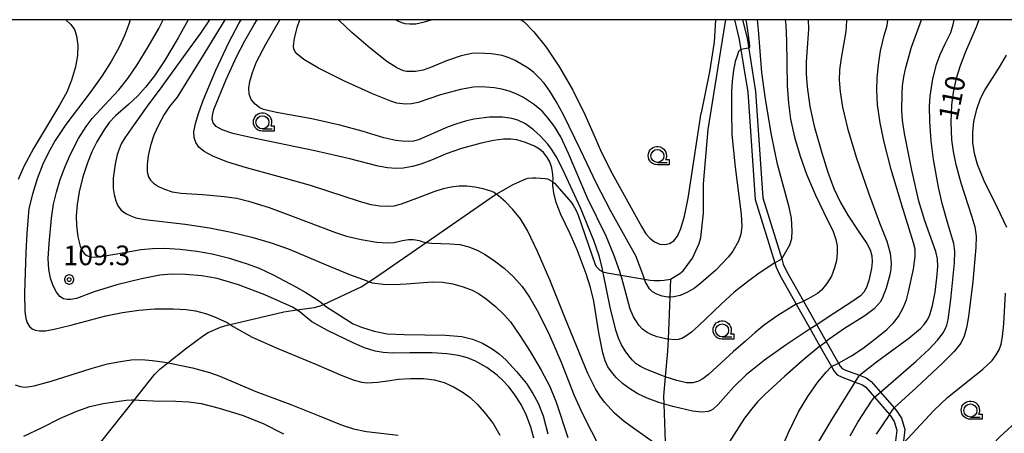
# Model space of a CAD drawing. Extents: x -22000 to -20000, y 99000 to 100500.
# Drawn here: x -20451 to -20263, y 100421 to 100500 of the extents above; entities that cross this region are included whole.
import ezdxf
from ezdxf.enums import TextEntityAlignment as Align

# ---------------------------------------------------------------- set-up
doc = ezdxf.new("R2010")
doc.units = 0
doc.header["$MEASUREMENT"] = 0
doc.layers.get('0').update_dxf_attribs({"color": 50, "linetype": 'CONTINUOUS'})
for name, color, linetype in [('2101000', 7, 'CONTINUOUS'), ('2103000', 20, 'CONTINUOUS'), ('6331000', 90, 'CONTINUOUS'), ('7101000', 20, 'CONTINUOUS'), ('7101001', 23, 'CONTINUOUS'), ('7102000', 40, 'CONTINUOUS'), ('7102001', 43, 'CONTINUOUS'), ('7312000', 6, 'CONTINUOUS'), ('999', 7, 'CONTINUOUS'), ('CLIP_BOX', 4, 'CONTINUOUS')]:
    doc.layers.add(name, color=color, linetype=linetype)
doc.styles.add('Dm_Anotation', font='romans.shx', dxfattribs={"bigfont": 'pscdm.shx'})
doc.styles.get("Standard").update_dxf_attribs({"font": 'romans.shx', "bigfont": 'pscdm.shx'})

# ---------------------------------------------------------------- blocks, each defined once
blk = doc.blocks.new('731200')
at = {"linetype": 'Continuous'}
blk.add_circle((0, 0), 0.15, dxfattribs=at)
at = {"layer": 'CLIP_BOX'}
blk.add_lwpolyline([(0.034, 0.348), (-0.034, 0.348), (-0.102, 0.335), (-0.165, 0.309), (-0.222, 0.271), (-0.271, 0.222), (-0.309, 0.165), (-0.335, 0.102), (-0.348, 0.034), (-0.348, -0.034), (-0.335, -0.102), (-0.309, -0.165), (-0.271, -0.222), (-0.222, -0.271), (-0.165, -0.309), (-0.102, -0.335), (-0.034, -0.348), (0.034, -0.348), (0.102, -0.335), (0.165, -0.309), (0.222, -0.271), (0.271, -0.222), (0.309, -0.165), (0.335, -0.102), (0.348, -0.034), (0.348, 0.034), (0.335, 0.102), (0.309, 0.165), (0.271, 0.222), (0.222, 0.271), (0.165, 0.309), (0.102, 0.335)], close=True, dxfattribs=at)
at = {"linetype": 'Continuous'}
blk.add_attdef('ATT', text='', height=1.5, dxfattribs=at).set_placement((1.5, 0), align=Align.MIDDLE_LEFT)
blk = doc.blocks.new('633100')
at = {"linetype": 'Continuous', "flags": 128}
blk.add_lwpolyline([(0, -0.5), (0.75, -0.5)], dxfattribs=at)
at = {"linetype": 'Continuous'}
blk.add_circle((0, 0), 0.5, dxfattribs=at)
at = {"layer": 'CLIP_BOX', "flags": 128}
blk.add_lwpolyline([(0.892, -0.277), (0.892, -0.677), (0, -0.677), (-0.136, -0.66), (-0.203, -0.647), (-0.33, -0.594), (-0.444, -0.518), (-0.493, -0.47), (-0.579, -0.364), (-0.644, -0.244), (-0.683, -0.113), (-0.697, 0.023), (-0.683, 0.159), (-0.617, 0.353), (-0.541, 0.467), (-0.444, 0.564), (-0.33, 0.64), (-0.203, 0.693), (-0.069, 0.72), (0.069, 0.72), (0.203, 0.693), (0.387, 0.602), (0.493, 0.516), (0.579, 0.41), (0.644, 0.29), (0.683, 0.159), (0.697, 0.023), (0.697, -0.046), (0.67, -0.18), (0.63, -0.277), (0.892, -0.277)], dxfattribs=at)

msp = doc.modelspace()

# ---------------------------------------------------------------- linework, layer by layer
at = {"layer": '2101000'}
for points in [[(-20314.26, 100500), (-20313.36, 100496.19), (-20311.74, 100486.1), (-20310.34, 100465.6), (-20306.57, 100453.45), (-20306.31, 100452.62), (-20305.69, 100451.21), (-20302.47, 100445.51), (-20299.81, 100440.8), (-20297.94, 100437.5), (-20295.72, 100433.57), (-20295.28, 100432.8), (-20294.61, 100432.03), (-20293.64, 100431.55), (-20291.19, 100430.63), (-20289.79, 100430.11), (-20289.11, 100429.62), (-20287.5, 100427.75), (-20284.62, 100424.4), (-20284.39, 100424.13), (-20283.72, 100423.07), (-20283.23, 100421.43), (-20283.52, 100418.83)], [(-20312.71, 100500), (-20311.88, 100496.49), (-20310.25, 100486.27), (-20308.86, 100465.88), (-20305.24, 100454.22), (-20304.93, 100453.22), (-20304.35, 100451.88), (-20301.07, 100446.08), (-20298.53, 100441.59), (-20296.72, 100438.4), (-20294.37, 100434.25), (-20294.05, 100433.68), (-20293.67, 100433.24), (-20293.04, 100432.93), (-20290.33, 100431.91), (-20289.08, 100431.44), (-20288.09, 100430.74), (-20286.32, 100428.67), (-20283.73, 100425.67), (-20283.18, 100425.03), (-20282.34, 100423.7), (-20281.71, 100421.57), (-20282, 100418.89)]]:
    msp.add_lwpolyline(points, dxfattribs=at)
at = {"layer": '2103000'}
for points in [[(-20437.49, 100416.6), (-20429.07, 100427.21), (-20425.23, 100432.05), (-20424.17, 100433.13), (-20422.7, 100434.3), (-20419.35, 100436.96), (-20415.91, 100439.56), (-20414.98, 100440.11), (-20412.64, 100441.1), (-20411.38, 100441.51), (-20410.78, 100441.65), (-20400.52, 100444.07), (-20398.02, 100444.43), (-20394.64, 100444.92), (-20393.57, 100445.2), (-20392.94, 100445.49), (-20385.71, 100448.87), (-20384.22, 100449.84), (-20382.95, 100450.66), (-20373.26, 100457.36), (-20360, 100466.54), (-20359.89, 100466.6), (-20356.64, 100468.42), (-20354.23, 100469.51), (-20353.73, 100469.63), (-20352.93, 100469.7), (-20352.26, 100469.71), (-20350.47, 100469.62), (-20350.03, 100469.52), (-20349.09, 100469), (-20349.01, 100468.94), (-20348.73, 100468.72), (-20345.52, 100465.04), (-20345.14, 100464.51), (-20344.64, 100463.57), (-20344.2, 100462.57), (-20340.93, 100453.14), (-20340.7, 100452.71), (-20340.04, 100452.05), (-20339.62, 100451.79), (-20339.47, 100451.75), (-20338.61, 100451.54), (-20336.01, 100451.09), (-20331.5, 100450.3), (-20330.43, 100450.11), (-20329.67, 100450.04), (-20328.51, 100450.04), (-20327.72, 100450.11), (-20326.51, 100450.33), (-20324.74, 100451.39), (-20324.11, 100451.93), (-20322.33, 100454.34), (-20321.05, 100457.13), (-20320.72, 100458.28), (-20320.23, 100462.98), (-20320.23, 100468.56), (-20319.28, 100478.98), (-20316.3, 100497.68), (-20316.3, 100497.71), (-20315.93, 100500)], [(-20326.51, 100450.33), (-20326.65, 100446.9), (-20326.99, 100438.81), (-20327.09, 100436.53), (-20327.51, 100431.65), (-20327.83, 100427.95), (-20327.78, 100426.41), (-20327.5, 100417.46)]]:
    msp.add_lwpolyline(points, dxfattribs=at)
at = {"layer": '7101000'}
for points in [[(-20352.64, 100419.87), (-20353.24, 100422.01), (-20354.08, 100424.2), (-20355.12, 100426.31), (-20356.41, 100428.36), (-20357.43, 100429.69), (-20358.52, 100430.88), (-20359.71, 100431.96), (-20361.68, 100433.4), (-20363.83, 100434.61), (-20365.35, 100435.24), (-20367.07, 100435.71), (-20369.32, 100436.03), (-20372.1, 100436.2), (-20376.41, 100436.21), (-20379.75, 100436.16), (-20381.49, 100436.27), (-20383.04, 100436.54), (-20385.08, 100437.16), (-20386.97, 100438), (-20392.12, 100440.49), (-20395.17, 100442.16), (-20397.37, 100444.01), (-20398.02, 100444.43), (-20398.84, 100444.97), (-20404.15, 100447.3), (-20409.19, 100449.22), (-20413.26, 100450.44), (-20416.18, 100450.98), (-20419.34, 100451.2), (-20422.09, 100451.27), (-20424.22, 100451.08), (-20427.72, 100450.41), (-20432.46, 100449.24), (-20436.77, 100447.89), (-20440.18, 100446.64), (-20441.24, 100446.43), (-20441.96, 100446.4), (-20442.68, 100446.55), (-20443.37, 100446.99), (-20444.03, 100447.81), (-20444.63, 100449.02), (-20445.14, 100450.52), (-20445.47, 100452.2), (-20445.58, 100454.29), (-20445.44, 100457.18), (-20444.96, 100462), (-20444.55, 100464.69), (-20444.02, 100466.97), (-20443.28, 100469.4), (-20442.36, 100471.92), (-20441.34, 100474.28), (-20439.82, 100477.23), (-20438.32, 100479.57), (-20437.17, 100481.05), (-20434.82, 100483.65), (-20432.1, 100486.6), (-20430.36, 100488.73), (-20428.56, 100491.36), (-20426.45, 100494.78), (-20424.45, 100498.3), (-20423.59, 100500)], [(-20299.81, 100440.8), (-20304.4, 100437.78), (-20308.55, 100434.83), (-20312.02, 100432.02), (-20314.49, 100429.62), (-20317.38, 100426.35), (-20318.33, 100425.45), (-20318.8, 100425.16), (-20319.3, 100424.97), (-20320.53, 100424.85), (-20322.3, 100425.07), (-20326.1, 100425.92), (-20328.75, 100426.69), (-20330.98, 100427.51), (-20332.75, 100428.36), (-20334.28, 100429.31), (-20335.68, 100430.36), (-20336.89, 100431.48), (-20337.83, 100432.55), (-20338.52, 100433.55), (-20339.03, 100434.67), (-20339.49, 100436.24), (-20340.21, 100440.04), (-20341.21, 100446.13), (-20341.82, 100448.75), (-20342.64, 100451.33), (-20344.39, 100455.91), (-20345.74, 100458.97), (-20347.52, 100462.71), (-20348.38, 100464.99), (-20348.87, 100466.87), (-20349.04, 100468.28), (-20349.01, 100468.94), (-20348.98, 100469.49), (-20349.03, 100470.34), (-20349.21, 100471.62), (-20349.62, 100472.8), (-20350.19, 100473.76), (-20350.84, 100474.54), (-20351.59, 100475.18), (-20352.54, 100475.76), (-20354.25, 100476.51), (-20355.93, 100477), (-20357.06, 100477.13), (-20358.49, 100477.11), (-20360.4, 100476.87), (-20362.75, 100476.38), (-20366.48, 100475.36), (-20369.43, 100474.33), (-20371.96, 100473.25), (-20374.28, 100472.33), (-20375.87, 100471.86), (-20377.67, 100471.57), (-20379.08, 100471.52), (-20380.64, 100471.64), (-20382.43, 100471.98), (-20387.9, 100473.36), (-20394.59, 100474.92), (-20406.9, 100477.45), (-20410.24, 100478.23), (-20412.31, 100478.92), (-20413.45, 100479.57), (-20414, 100480.25), (-20414.19, 100480.95), (-20414.18, 100481.68), (-20413.92, 100482.78), (-20411.53, 100488.54), (-20409.56, 100492.86), (-20407.97, 100495.98), (-20406.21, 100499.06), (-20405.61, 100500)], [(-20300.15, 100500), (-20300.1, 100498.19), (-20300.28, 100495.52), (-20300.57, 100491.85), (-20300.55, 100489.63), (-20300.36, 100487.13), (-20299.83, 100483.39), (-20299, 100479.6), (-20297.59, 100474.53), (-20296.42, 100470.78), (-20295.26, 100467.67), (-20294, 100465), (-20292.58, 100462.55), (-20290.49, 100459.38), (-20288.98, 100457.15), (-20288.34, 100455.91), (-20287.99, 100454.79), (-20287.9, 100453.67), (-20288.04, 100452.37), (-20288.55, 100450.07), (-20288.99, 100448.75), (-20289.5, 100447.82), (-20290.16, 100447.12), (-20291.82, 100445.97), (-20296.38, 100443.07), (-20298.53, 100441.59)], [(-20267.55, 100500), (-20268, 100498.59), (-20270.04, 100493.84), (-20271.1, 100491.19), (-20271.93, 100488.54), (-20272.45, 100486.03), (-20272.73, 100483.7), (-20272.86, 100480.39), (-20272.72, 100477.02), (-20272.45, 100474.79), (-20272, 100472.52), (-20270.98, 100468.78), (-20268.84, 100462.26), (-20268.28, 100460.31), (-20268.04, 100458.53), (-20268.09, 100456.4), (-20268.68, 100449.88), (-20269.49, 100443.19), (-20269.86, 100440.98), (-20270.3, 100439.42), (-20270.98, 100438.07), (-20272.23, 100436.48), (-20274.45, 100434.22), (-20279.45, 100429.55), (-20283.73, 100425.68)], [(-20284.62, 100424.4), (-20287.17, 100420.65)]]:
    msp.add_lwpolyline(points, dxfattribs=at)
at = {"layer": '7101001'}
for points in [[(-20298.53, 100441.59), (-20299.81, 100440.8)], [(-20284.62, 100424.4), (-20283.73, 100425.68)]]:
    msp.add_lwpolyline(points, dxfattribs=at)
at = {"layer": '7102000'}
for points in [[(-20442.25, 100500), (-20442.23, 100499.99), (-20441.29, 100499.1), (-20440.58, 100498.11), (-20440.17, 100496.88), (-20439.94, 100495.14), (-20439.98, 100493.17), (-20440.38, 100490.97), (-20441.14, 100488.4), (-20442.04, 100486.12), (-20443.41, 100483.62), (-20448.4, 100475.32), (-20450.26, 100471.87), (-20451.37, 100469.39)], [(-20429.94, 100500), (-20430.16, 100499.11), (-20430.91, 100497.13), (-20432.02, 100494.76), (-20433.57, 100491.97), (-20435.33, 100489.21), (-20437.59, 100486.09), (-20442.22, 100479.91), (-20444.24, 100476.87), (-20445.63, 100474.46), (-20446.64, 100472.33), (-20447.72, 100469.5), (-20448.6, 100466.62), (-20449.27, 100463.84), (-20449.44, 100462.29), (-20449.7, 100459.06), (-20449.9, 100455.52), (-20450.1, 100447.64), (-20450.06, 100444.16), (-20449.89, 100442.78), (-20449.59, 100441.93), (-20449.17, 100441.27), (-20448.69, 100440.84), (-20448.07, 100440.56), (-20447.26, 100440.43), (-20446.13, 100440.45), (-20444.43, 100440.73), (-20441.28, 100441.52), (-20434.59, 100443.28), (-20431.37, 100443.95), (-20428.27, 100444.39), (-20425.25, 100444.62), (-20421.64, 100444.67), (-20419.2, 100444.53), (-20417.4, 100444.26), (-20415.5, 100443.77), (-20413.9, 100443.15), (-20411.34, 100442.01), (-20410.78, 100441.65), (-20410.21, 100441.28), (-20406.55, 100439.21), (-20401.65, 100437.02), (-20394.23, 100433.96), (-20389.55, 100431.93), (-20387.06, 100431), (-20385.6, 100430.58), (-20384.58, 100430.47), (-20382.55, 100430.58), (-20380.2, 100430.92), (-20378.66, 100431.16), (-20376.25, 100431.31), (-20373.8, 100431.31), (-20371.77, 100431.07), (-20369.84, 100430.52), (-20367.91, 100429.64), (-20366.16, 100428.63), (-20364.84, 100427.67), (-20363.52, 100426.42), (-20362.09, 100424.8), (-20360.48, 100422.67), (-20359.15, 100420.44)], [(-20418.84, 100500), (-20420.74, 100496.53), (-20423.35, 100492.12), (-20425.27, 100489.27), (-20426.97, 100487.06), (-20428.44, 100485.45), (-20430.26, 100483.77), (-20432.74, 100481.6), (-20433.9, 100480.3), (-20435.01, 100478.74), (-20436.26, 100476.64), (-20437.24, 100474.68), (-20438.1, 100472.57), (-20438.95, 100469.91), (-20439.66, 100467.01), (-20440.06, 100464.64), (-20440.24, 100462.43), (-20440.19, 100460.59), (-20439.91, 100458.43), (-20439.51, 100456.66), (-20439.16, 100455.86), (-20438.71, 100455.25), (-20438.2, 100454.83), (-20437.54, 100454.57), (-20436.8, 100454.51), (-20435.44, 100454.63), (-20431.01, 100455.45), (-20427.85, 100455.98), (-20425.61, 100456.2), (-20423.31, 100456.23), (-20420.32, 100456.07), (-20417.13, 100455.7), (-20414.19, 100455.18), (-20411.17, 100454.43), (-20407.69, 100453.35), (-20405.2, 100452.42), (-20402.52, 100451.17), (-20398.24, 100448.88), (-20396.27, 100447.8), (-20394.05, 100446.35), (-20393.36, 100445.83), (-20392.94, 100445.49), (-20392.32, 100445), (-20387.23, 100441.79), (-20385.63, 100441.13), (-20383.23, 100440.38), (-20380.74, 100439.86), (-20377.5, 100439.7), (-20369.6, 100439.59), (-20366.43, 100439.35), (-20364.41, 100438.85), (-20362.47, 100438.06), (-20360.67, 100437.01), (-20359.32, 100436.05), (-20357.99, 100434.81), (-20355.96, 100432.62), (-20354.1, 100430.35), (-20352.86, 100428.46), (-20351.83, 100426.58), (-20350.9, 100424.13), (-20349.98, 100420.68)], [(-20414.74, 100500), (-20416.45, 100497.41), (-20420.22, 100492.24), (-20423.85, 100487.23), (-20426.68, 100483.43), (-20429.14, 100479.95), (-20430.96, 100477.36), (-20431.61, 100476.21), (-20432.39, 100474.2), (-20432.81, 100472.35), (-20433.14, 100469.66), (-20433.18, 100467.7), (-20433, 100466.54), (-20432.68, 100465.3), (-20432.25, 100464.34), (-20431.62, 100463.56), (-20430.77, 100462.91), (-20429.81, 100462.43), (-20428.8, 100462.07), (-20427.1, 100461.76), (-20419.38, 100460.87), (-20414.75, 100460.16), (-20410.56, 100459.32), (-20406.61, 100458.34), (-20402.9, 100457.25), (-20399.47, 100456.05), (-20392.38, 100453.08), (-20387.96, 100451.24), (-20384.77, 100450.05), (-20384.22, 100449.84), (-20383.61, 100449.61), (-20381.49, 100449.35), (-20379.41, 100449.27), (-20377.09, 100449.4), (-20372.15, 100449.79), (-20370.15, 100449.73), (-20368.18, 100449.43), (-20366.22, 100448.88), (-20364.5, 100448.2), (-20363.25, 100447.56), (-20361.8, 100446.57), (-20359.98, 100445.11), (-20358.34, 100443.52), (-20357.16, 100442.16), (-20355.32, 100439.51), (-20353.37, 100436.45), (-20351.27, 100432.87), (-20349.64, 100429.77), (-20348.42, 100426.76), (-20346.15, 100420.02)], [(-20411.8, 100500), (-20415.6, 100493.73), (-20420.91, 100485.18), (-20422.38, 100483.36), (-20423.39, 100481.87), (-20424.52, 100479.81), (-20425.37, 100477.89), (-20426.02, 100475.89), (-20426.48, 100473.92), (-20426.68, 100472.21), (-20426.63, 100470.87), (-20426.38, 100469.93), (-20426.02, 100469.29), (-20425.47, 100468.72), (-20424.52, 100468.07), (-20423.35, 100467.53), (-20421.88, 100467.06), (-20420.15, 100466.77), (-20416.04, 100466.53), (-20411.91, 100466.16), (-20409.49, 100465.81), (-20407.27, 100465.26), (-20403.32, 100464.02), (-20399.2, 100462.53), (-20390.61, 100459.27), (-20388.51, 100458.58), (-20385.7, 100457.91), (-20382.71, 100457.4), (-20380.76, 100457.27), (-20379.4, 100457.35), (-20377.82, 100457.7), (-20376.67, 100457.93), (-20375.67, 100457.93), (-20374.62, 100457.74), (-20373.94, 100457.48), (-20373.26, 100457.36), (-20372.24, 100457.19), (-20368.68, 100457.06), (-20366.85, 100456.98), (-20365.12, 100456.49), (-20363.37, 100455.79), (-20361.98, 100455.02), (-20360.19, 100453.86), (-20358.32, 100452.44), (-20356.53, 100450.78), (-20354.92, 100448.94), (-20353.49, 100446.85), (-20351.79, 100443.87), (-20349.66, 100439.59), (-20347.47, 100434.45), (-20344.98, 100428.04), (-20343.37, 100424.56), (-20338.25, 100414.54)], [(-20329.42, 100418.77), (-20333.35, 100421.58), (-20335.41, 100423.05), (-20337.26, 100424.69), (-20339.16, 100426.78), (-20340.05, 100428), (-20340.88, 100429.35), (-20342.34, 100432.25), (-20346.69, 100442.85), (-20349.6, 100450.21), (-20351.97, 100455.64), (-20353.89, 100459.61), (-20355.24, 100461.85), (-20356.67, 100463.66), (-20358.1, 100465.11), (-20359.46, 100466.25), (-20359.89, 100466.6), (-20360.29, 100466.92), (-20360.71, 100467.12), (-20362.36, 100467.63), (-20363.93, 100467.95), (-20365.48, 100468.1), (-20366.98, 100468.1), (-20368.47, 100467.96), (-20370.04, 100467.64), (-20371.83, 100467.07), (-20375.1, 100465.79), (-20378.04, 100464.67), (-20379.47, 100464.31), (-20380.74, 100464.22), (-20382.14, 100464.29), (-20383.77, 100464.56), (-20385.86, 100465.11), (-20395.42, 100468.23), (-20400.2, 100469.58), (-20407.67, 100471.61), (-20411.2, 100472.74), (-20413.95, 100473.8), (-20415.74, 100474.75), (-20416.76, 100475.62), (-20417.35, 100476.51), (-20417.66, 100477.44), (-20417.71, 100478.55), (-20417.42, 100480.12), (-20416.8, 100482.23), (-20415.9, 100484.73), (-20413.51, 100490.35), (-20411.05, 100495.6), (-20409.13, 100499.24), (-20408.66, 100500)], [(-20302.47, 100445.51), (-20305.98, 100443.37), (-20308.55, 100441.55), (-20310.32, 100440.11), (-20312.17, 100438.46), (-20314.48, 100436.5), (-20319.25, 100432.09), (-20320.35, 100431.24), (-20321.13, 100430.78), (-20322.24, 100430.46), (-20323.44, 100430.49), (-20325.29, 100430.92), (-20327.51, 100431.65), (-20328.16, 100431.86), (-20331.21, 100433.06), (-20332.27, 100433.6), (-20333.06, 100434.14), (-20333.76, 100434.79), (-20334.49, 100435.62), (-20335.22, 100436.62), (-20335.89, 100437.75), (-20336.46, 100439.01), (-20336.96, 100440.53), (-20338.05, 100444.99), (-20339.37, 100451.19), (-20339.47, 100451.75), (-20339.62, 100452.54), (-20340.2, 100454.78), (-20341.2, 100457.73), (-20343.77, 100463.96), (-20347.17, 100471.42), (-20348.38, 100473.78), (-20349.26, 100475.23), (-20350, 100476.19), (-20351.46, 100477.77), (-20352.73, 100478.94), (-20354.25, 100480.04), (-20355.7, 100480.78), (-20356.88, 100481.11), (-20358.67, 100481.33), (-20361.14, 100481.32), (-20364.12, 100480.95), (-20365.73, 100480.58), (-20367.38, 100480.08), (-20369.05, 100479.47), (-20372.24, 100478.07), (-20374.72, 100477.02), (-20375.71, 100476.77), (-20376.72, 100476.67), (-20377.86, 100476.71), (-20379.07, 100476.86), (-20381.38, 100477.4), (-20385.53, 100478.68), (-20389.81, 100479.81), (-20395.12, 100480.99), (-20401.92, 100482.24), (-20404.41, 100482.81), (-20405.08, 100483.11), (-20406.02, 100483.82), (-20406.74, 100484.71), (-20407.13, 100485.77), (-20407.2, 100486.87), (-20406.99, 100488.15), (-20406.5, 100489.91), (-20405.73, 100491.93), (-20403.97, 100495.33), (-20401.3, 100500)], [(-20306.57, 100453.45), (-20309.54, 100451.45), (-20311.79, 100449.83), (-20314.31, 100447.82), (-20316.82, 100445.55), (-20321.07, 100441.43), (-20322.53, 100440.15), (-20323.57, 100439.39), (-20324.35, 100438.97), (-20324.99, 100438.76), (-20325.61, 100438.68), (-20326.99, 100438.81), (-20327.13, 100438.82), (-20329.08, 100439.27), (-20330.07, 100439.64), (-20331.01, 100440.13), (-20331.85, 100440.76), (-20332.56, 100441.53), (-20333.58, 100443.14), (-20334.21, 100444.55), (-20335.28, 100448.38), (-20335.82, 100450.52), (-20336.01, 100451.09), (-20336.24, 100451.78), (-20337.36, 100454.98), (-20338.84, 100458.58), (-20342.38, 100465.84), (-20346.03, 100474.41), (-20347.52, 100477.57), (-20348.73, 100479.55), (-20349.96, 100481.24), (-20351.1, 100482.48), (-20352.56, 100483.72), (-20354.66, 100485.1), (-20355.95, 100485.74), (-20357.36, 100486.29), (-20358.82, 100486.7), (-20360.26, 100486.96), (-20362.7, 100487.13), (-20364.22, 100487.08), (-20366.72, 100486.62), (-20370.52, 100485.59), (-20374.8, 100484.16), (-20376.1, 100483.88), (-20377.31, 100483.81), (-20378.9, 100484.04), (-20380.01, 100484.38), (-20383.51, 100485.8), (-20389.03, 100488.3), (-20393.88, 100490.71), (-20396.65, 100492.37), (-20398.05, 100493.49), (-20398.4, 100493.95), (-20398.59, 100494.42), (-20398.66, 100494.96), (-20398.48, 100496.48), (-20397.92, 100498.72), (-20397.46, 100500)], [(-20314.79, 100478.01), (-20314.15, 100471.79), (-20312.98, 100462.79), (-20312.89, 100460.43), (-20313.03, 100458.92), (-20313.49, 100457.58), (-20314.61, 100455.69), (-20315.49, 100454.54), (-20317.86, 100452.02), (-20320.62, 100449.59), (-20322.01, 100448.56), (-20323.37, 100447.75), (-20324.65, 100447.21), (-20325.87, 100446.92), (-20326.65, 100446.9), (-20327.04, 100446.89), (-20328.14, 100447.07), (-20329.13, 100447.44), (-20329.94, 100447.92), (-20330.52, 100448.48), (-20331.31, 100449.73), (-20331.5, 100450.3), (-20331.75, 100451.07), (-20333.17, 100454.76), (-20334.58, 100457.25), (-20337.99, 100463.46), (-20340.67, 100468.66), (-20343.76, 100475.11), (-20347, 100481.78), (-20348.4, 100484.34), (-20349.64, 100486.31), (-20350.72, 100487.82), (-20351.7, 100488.96), (-20352.67, 100489.88), (-20353.74, 100490.69), (-20356.27, 100492.2), (-20357.55, 100492.77), (-20358.7, 100493.15), (-20360.74, 100493.48), (-20363.38, 100493.61), (-20364.55, 100493.54), (-20366.56, 100493.05), (-20369.39, 100492.15), (-20372.47, 100490.83), (-20373.82, 100490.34), (-20375.33, 100490.09), (-20376.99, 100490.07), (-20377.64, 100490.19), (-20378.89, 100490.78), (-20380.79, 100492.02), (-20383.93, 100494.47), (-20387.52, 100497.53), (-20389.84, 100499.8), (-20390, 100500)], [(-20378.99, 100500), (-20378.68, 100499.79), (-20378.01, 100499.48), (-20377.33, 100499.29), (-20376.47, 100499.18), (-20375.28, 100499.23), (-20373.58, 100499.58), (-20372.33, 100500)], [(-20355.12, 100500), (-20354.55, 100499.56), (-20352.69, 100497.69), (-20350.34, 100494.73), (-20347.77, 100490.89), (-20345.23, 100486.48), (-20342.91, 100481.86), (-20341.35, 100478.37), (-20339.74, 100474.58), (-20337.71, 100470.56), (-20332.09, 100460.38), (-20331.23, 100459.03), (-20330.46, 100458.2), (-20329.55, 100457.5), (-20328.57, 100457.05), (-20327.59, 100456.95), (-20326.68, 100457.16), (-20325.87, 100457.67), (-20325.18, 100458.55), (-20324.51, 100460.01), (-20323.81, 100462.4), (-20323.13, 100465.85), (-20322.01, 100473.35), (-20320.64, 100482.15)], [(-20317.93, 100500), (-20318.19, 100495.68), (-20319.04, 100490.01), (-20320.64, 100482.15)], [(-20312.09, 100500), (-20311.92, 100498.85), (-20311.46, 100495.59), (-20311.4, 100494.96), (-20311.4, 100494.83), (-20311.42, 100494.76), (-20311.43, 100494.71), (-20311.45, 100494.67), (-20311.48, 100494.63), (-20311.52, 100494.58), (-20311.57, 100494.55)], [(-20305.24, 100454.22), (-20303.71, 100456.89), (-20303.3, 100458.11), (-20303.23, 100459.56), (-20303.38, 100461.99), (-20303.82, 100464.1), (-20306.06, 100472.36), (-20307.21, 100477.95), (-20308.31, 100484.8), (-20309.07, 100489.91), (-20309.69, 100498.04), (-20309.85, 100500)], [(-20304.59, 100500), (-20304.45, 100498.94), (-20304.31, 100495.92), (-20304.2, 100487.33), (-20303.96, 100484.01), (-20303.54, 100480.97), (-20302.76, 100477.52), (-20301.7, 100473.86), (-20300.52, 100470.45), (-20298.78, 100466.39), (-20296.32, 100461.35), (-20295.44, 100459.64), (-20294.89, 100457.91), (-20294.64, 100456.71), (-20294.61, 100455.29), (-20294.75, 100453.91), (-20295.13, 100452.47), (-20295.73, 100450.91), (-20296.58, 100449.49), (-20297.65, 100448.19), (-20298.39, 100447.6), (-20300.19, 100446.54), (-20301.07, 100446.08)], [(-20292.87, 100500), (-20292.85, 100499.76), (-20292.94, 100497.73), (-20293.85, 100492.61), (-20294.15, 100490.4), (-20294.22, 100488.41), (-20294.07, 100486.18), (-20293.61, 100483.25), (-20292.65, 100479.21), (-20290.98, 100473.67), (-20288.64, 100466.83), (-20286.51, 100461.12), (-20285.14, 100457.58), (-20284.48, 100455.3), (-20284.3, 100453.36), (-20284.36, 100452.32), (-20284.55, 100451.16), (-20285.25, 100448.57), (-20286, 100446.59), (-20286.38, 100445.94), (-20287.57, 100444.67), (-20289.34, 100443.28), (-20293.25, 100440.88), (-20296.14, 100438.84), (-20296.72, 100438.4)], [(-20294.37, 100434.25), (-20291.86, 100435.64), (-20289.63, 100437.14), (-20287.08, 100439.06), (-20285.15, 100440.68), (-20283.86, 100441.93), (-20282.92, 100443.19), (-20282.02, 100444.85), (-20281.38, 100446.34), (-20280.96, 100447.88), (-20280.04, 100452.24), (-20279.7, 100454.64), (-20279.73, 100456.05), (-20279.99, 100457.26), (-20282.28, 100464.5), (-20284.28, 100471.34), (-20285.62, 100476.54), (-20286.39, 100480.23), (-20286.89, 100483.71), (-20287.03, 100486.53), (-20286.98, 100488.86), (-20286.74, 100491.37), (-20286.32, 100494.02), (-20285.64, 100496.97), (-20285.09, 100498.88), (-20284.91, 100500)], [(-20290.33, 100431.91), (-20287.1, 100434.48), (-20280.94, 100439.03), (-20278.68, 100440.88), (-20277.95, 100441.67), (-20277.4, 100442.44), (-20276.99, 100443.27), (-20276.39, 100445.28), (-20275.9, 100447.82), (-20275.54, 100450.56), (-20275.39, 100452.75), (-20275.46, 100454.23), (-20275.76, 100455.62), (-20277.88, 100461.5), (-20278.99, 100465.25), (-20280.37, 100471.2), (-20281.76, 100478.22), (-20282.11, 100480.77), (-20282.25, 100482.69), (-20282.22, 100485.8), (-20282.11, 100487.36), (-20281.88, 100489.03), (-20281.5, 100490.86), (-20280.38, 100494.75), (-20278.46, 100500)], [(-20286.32, 100428.67), (-20279.51, 100434.61), (-20277.04, 100436.91), (-20275.4, 100438.64), (-20274.47, 100439.85), (-20273.97, 100440.74), (-20273.65, 100441.52), (-20273.4, 100442.53), (-20272.87, 100446.45), (-20272.18, 100453.45), (-20272.12, 100455.63), (-20272.31, 100457.15), (-20273.3, 100460.54), (-20274.51, 100464.79), (-20275.24, 100467.94), (-20276.19, 100473.21), (-20276.64, 100476.82), (-20276.89, 100480.51), (-20276.93, 100483.46), (-20276.8, 100485.33), (-20276.29, 100488.7), (-20275.6, 100491.4), (-20274.92, 100493.32), (-20274.04, 100495.22), (-20272.88, 100497.57), (-20272.41, 100499.09), (-20272.21, 100500)], [(-20313.06, 100494.31), (-20313.18, 100494.22), (-20313.28, 100494.14), (-20313.37, 100494.03), (-20313.48, 100493.89), (-20313.78, 100493.05), (-20314.14, 100491.97), (-20314.23, 100491.62), (-20314.3, 100491.31), (-20314.41, 100490.71), (-20314.53, 100489.83), (-20314.74, 100488.21), (-20314.86, 100486.24), (-20314.86, 100482.51), (-20314.79, 100478.01)], [(-20262.15, 100460.21), (-20263.95, 100463.98), (-20266.48, 100469.16), (-20267.78, 100472.29), (-20268.33, 100474.38), (-20268.65, 100476.46), (-20268.69, 100478.39), (-20268.49, 100480.51), (-20267.9, 100482.85), (-20267.18, 100484.88), (-20266.37, 100486.51), (-20263.57, 100490.88), (-20262.23, 100493.21)], [(-20282, 100418.89), (-20276.04, 100425.26), (-20273.51, 100427.66), (-20266.74, 100433.11), (-20264.94, 100434.78), (-20264.18, 100435.81), (-20263.64, 100436.8), (-20263.25, 100437.87), (-20262.96, 100439.36), (-20262.76, 100441.74), (-20262.42, 100447.65)], [(-20297.94, 100437.5), (-20300.95, 100435.03), (-20304.65, 100431.77), (-20308.46, 100428.21), (-20309.85, 100426.82), (-20311.04, 100425.44), (-20312.33, 100423.68), (-20316.89, 100416.6)], [(-20451.93, 100430.07), (-20450.98, 100429.77), (-20449.97, 100429.64), (-20448.27, 100429.89), (-20445.03, 100430.77), (-20437.4, 100433.24), (-20434.27, 100434.09), (-20431.79, 100434.58), (-20429.74, 100434.85), (-20427.74, 100434.93), (-20425.62, 100434.78), (-20423.3, 100434.43), (-20422.7, 100434.3), (-20421.99, 100434.15), (-20417.96, 100433.32), (-20414.74, 100432.45), (-20412.74, 100431.73), (-20405.88, 100428.8), (-20399.14, 100426.33), (-20394.05, 100424.27), (-20389.34, 100422.39), (-20387.15, 100421.69), (-20384.68, 100421.17), (-20378.64, 100420.44)], [(-20309.02, 100409.25), (-20303.97, 100420.94), (-20302.02, 100424.92), (-20300.24, 100427.88), (-20298.36, 100430.54), (-20296.7, 100432.51), (-20295.72, 100433.57)], [(-20299.76, 100416.57), (-20295.61, 100423.5), (-20291.19, 100430.63)], [(-20450.25, 100420.25), (-20446.72, 100421.95), (-20443.27, 100423.68), (-20440.13, 100425.04), (-20437.6, 100425.93), (-20435.09, 100426.52), (-20430.7, 100427.15), (-20429.65, 100427.25), (-20429.07, 100427.21), (-20428.22, 100427.14), (-20425.46, 100427.04), (-20421.15, 100426.97), (-20418.67, 100426.82), (-20416.34, 100426.49), (-20412.89, 100425.64), (-20408.46, 100424.27), (-20404.43, 100422.67), (-20400.59, 100420.74)], [(-20292.14, 100420.31), (-20290.7, 100422.92), (-20288.03, 100426.99), (-20287.5, 100427.75)], [(-20277.13, 100343.81), (-20277.14, 100346.61), (-20277.49, 100349.99), (-20278.59, 100356.92), (-20278.87, 100359.44), (-20279, 100362.42), (-20279.01, 100367.34), (-20278.83, 100373.11), (-20278.28, 100381.29), (-20277.71, 100386.5), (-20276.84, 100391.93), (-20276, 100395.89), (-20275.17, 100399.37), (-20274.43, 100401.83), (-20272.72, 100406.44), (-20271.49, 100409.04), (-20269.63, 100412.36), (-20267.8, 100415.24), (-20265.99, 100417.49), (-20263.47, 100420.13), (-20258.94, 100424.37)]]:
    msp.add_lwpolyline(points, dxfattribs=at)
at = {"layer": '7102001'}
for points in [[(-20311.57, 100494.55), (-20313.06, 100494.31)], [(-20306.57, 100453.45), (-20305.24, 100454.22)], [(-20302.47, 100445.51), (-20301.07, 100446.08)], [(-20297.94, 100437.5), (-20296.72, 100438.4)], [(-20295.72, 100433.57), (-20294.37, 100434.25)], [(-20291.19, 100430.63), (-20290.33, 100431.91)], [(-20287.5, 100427.75), (-20286.32, 100428.67)]]:
    msp.add_lwpolyline(points, dxfattribs=at)
at = {"layer": '999'}
msp.add_lwpolyline([(-22000, 99000), (-20000, 99000), (-20000, 100500), (-22000, 100500)], close=True, dxfattribs=at)

# ---------------------------------------------------------------- block references
at = {"layer": '6331000', "xscale": 2.5, "yscale": 2.5, "zscale": 2.5}
for p in [(-20404.6, 100480.35), (-20329.03, 100473.91), (-20316.64, 100440.52), (-20269.14, 100425.18)]:
    msp.add_blockref('633100', p, dxfattribs=at)
at = {"layer": '7312000', "xscale": 2.5, "yscale": 2.5, "zscale": 2.5}
msp.add_blockref('731200', (-20441.58, 100450.25, 109.3), dxfattribs=at)

# ---------------------------------------------------------------- texts
at = {"layer": '7101000', "style": 'Dm_Anotation'}
msp.add_text('110', height=3.75, rotation=79, dxfattribs=at).set_placement((-20271.62, 100480.46))
at = {"layer": '7312000', "style": 'Dm_Anotation'}
msp.add_text('109.3', height=3.75, dxfattribs=at).set_placement((-20442.69, 100453))

doc.saveas('drawing.dxf')
